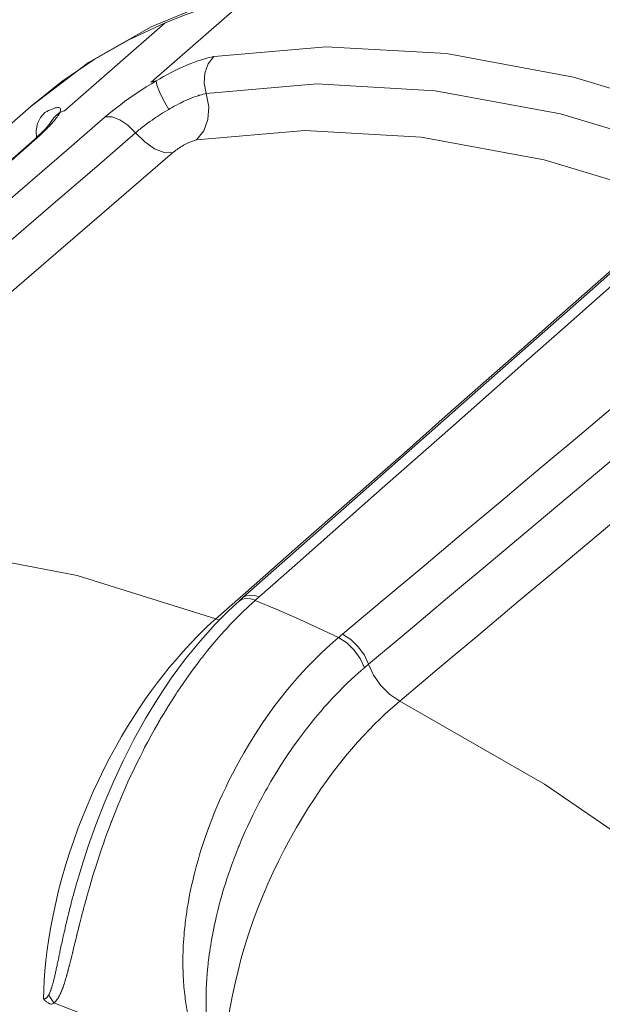
# Model space of a CAD drawing. Extents: x 0 to 11, y 0 to 8.5.
# Drawn here: x 2.4 to 2.5, y 5.3 to 5.4 of the extents above; entities that cross this region are included whole.
import ezdxf
from ezdxf.xclip import XClip

# ---------------------------------------------------------------- set-up
doc = ezdxf.new("R2010")
doc.units = 0
doc.header["$MEASUREMENT"] = 0
doc.header["$XCLIPFRAME"] = 0
doc.layers.add('image', color=7, linetype='Continuous')

# ---------------------------------------------------------------- blocks, each defined once
blk = doc.blocks.new('LF1-Filter45')
at = {"color": 0, "linetype": 'Continuous', "lineweight": 0, "extrusion": (-3e-16, -0.707107, -0.707107)}
for p, q in [((-6.6478, -2.3778), (-6.9, -2.5974)), ((-7.1167, -2.6689), (-6.8645, -2.4492)), ((-7.4047, -2.8362), (-7.1999, -2.6577))]:
    blk.add_line(p, q, dxfattribs=at)
at = {"color": 0, "linetype": 'Continuous', "lineweight": 0}
for centre, major_axis, ratio, start_param, end_param in [((-4.5139, -5.8137), (-2.6706, 3.1692), 0.541675, 5.489034, 6.020798), ((-4.5139, -5.8137), (-2.6705, 3.169), 0.541675, 6.020939, 6.117353), ((-4.5139, -5.8137), (-2.6706, 3.1692), 0.541675, 6.117354, 6.292184), ((-4.7216, -5.9887), (-2.6677, 3.1657), 0.541675, 5.535244, 5.97459), ((-6.7028, -2.5998), (-0.0134, 0.0789), 0.80074, 0.454187, 1.774397), ((-4.7709, -6.0303), (-2.6283, 3.1189), 0.541675, 5.535246, 5.974587), ((-4.7691, -6.0288), (-2.6671, 3.1649), 0.541675, 6.015351, 6.020732), ((-6.8457, -2.6603), (-0.0405, 0.069), 0.141542, 0.234211, 1.564941), ((-6.8358, -2.6594), (0.0168, -0.0986), 0.800879, 0.454409, 1.774572), ((-7.1177, -2.7367), (-0.0371, 0.0709), 0.834581, 0.197115, 1.158373), ((-7.0819, -2.738), (-0.0717, 0.0354), 0.95623, 5.777505, 6.2591), ((-4.7691, -6.0288), (-2.6671, 3.1649), 0.541675, 6.117419, 6.122801), ((-6.9721, -2.7499), (-0.0523, 0.0606), 0.527799, 4.682369, 6.023006), ((-4.8325, -6.0822), (-2.579, 3.0604), 0.541675, 5.535245, 5.974588), ((-6.8966, -2.692), (0.0653, -0.0757), 0.527814, 4.682746, 5.980649), ((-7.1457, -2.8072), (-0.0527, 0.0602), 0.550623, 6.098097, 6.283055), ((-6.0331, -7.0939), (-2.5621, 3.0404), 0.541675, 5.517287, 5.992545), ((-6.6268, -3.9556), (-0.0531, 0.0598), 0.54282, 5.460253, 6.283234), ((-6.6171, -3.947), (-0.0529, 0.06), 0.540851, 5.461937, 6.283185), ((-6.6363, -3.9034), (0.1466, 0.1305), 0.046207, 1.483274, 1.549362), ((-6.0427, -7.102), (2.6491, -3.1436), 0.541675, 2.265699, 2.332629), ((-6.7568, -3.8619), (0.0662, -0.075), 0.541277, 5.505124, 5.623164), ((-6.4398, -3.9862), (0.1233, 0.1025), 0.03826, 4.752101, 4.834219), ((-6.4227, -4.0469), (-0.0513, 0.0614), 0.523473, 4.068091, 5.409665), ((-6.4127, -4.0384), (-0.0515, 0.0613), 0.525355, 4.067181, 5.407983), ((-6.3619, -4.0605), (0.0497, 0.042), 0.021333, 1.4343, 1.640138), ((-6.2852, -4.0727), (-0.0643, 0.0766), 0.525654, 0.925879, 2.22368), ((-6.0331, -7.0939), (-2.5621, 3.0404), 0.541675, 4.888969, 5.364227), ((-5.9809, -7.0499), (2.1459, -2.5464), 0.541675, 2.553983, 2.553984), ((-6.0194, -7.0824), (-2.1459, 2.5464), 0.541675, 5.687076, 5.687077), ((-6.0194, -7.0824), (-2.1459, 2.5464), 0.541675, 5.566083, 5.566085), ((-6.5552, -7.5339), (2.0941, -2.485), 0.541675, 5.75306, 9.954904), ((-6.0837, -7.1366), (-1.9429, 2.3055), 0.541675, 5.753719, 5.753723), ((-6.0837, -7.1366), (-1.9429, 2.3055), 0.541675, 5.719032, 5.719074), ((-6.0837, -7.1366), (-1.9429, 2.3055), 0.541675, 5.604422, 5.604426), ((-6.0837, -7.1366), (-1.9429, 2.3055), 0.541675, 5.534318, 5.534323), ((-6.2455, -7.2729), (-1.898, 2.2523), 0.541675, 5.70369, 5.703693), ((-6.2455, -7.2729), (-1.898, 2.2523), 0.541675, 5.677723, 5.677724), ((-7.0915, -4.8576), (0.0433, -0.0673), 0.838523, 4.513553, 4.820679), ((-7.08, -3.1686), (-0.078, -1.7369), 0.109906, 0.041393, 0.077577), ((-6.5497, -7.5293), (-2.1337, 2.532), 0.541675, 5.361795, 5.519719)]:
    blk.add_ellipse(centre, major_axis=major_axis, ratio=ratio, start_param=start_param, end_param=end_param, dxfattribs=at)
for points, knots in [([(-7.1999, -2.6577), (-7.0188, -2.4999), (-6.7961, -2.392), (-6.2859, -2.2808), (-5.9953, -2.2838), (-5.3661, -2.4018), (-5.0251, -2.5245), (-4.3379, -2.8772), (-3.9919, -3.1077), (-3.3309, -3.6506), (-3.016, -3.9624), (-2.4467, -4.6364), (-2.1923, -4.9982), (-1.7684, -5.7381), (-1.5991, -6.1159), (-1.3638, -6.8532), (-1.2982, -7.2124), (-1.2841, -7.8765), (-1.3352, -8.1823), (-1.5435, -8.6636), (-1.6823, -8.8519), (-1.8588, -8.9957)], [2.133086, 2.133086, 2.133086, 2.133086, 2.420599, 2.420599, 2.727543, 2.727543, 3.054957, 3.054957, 3.383822, 3.383822, 3.710724, 3.710724, 4.036859, 4.036859, 4.363738, 4.363738, 4.692561, 4.692561, 5.020116, 5.020116, 5.292676, 5.292676, 5.292676, 5.292676]), ([(-6.7425, -2.5337), (-6.7522, -2.5353), (-6.7627, -2.538), (-6.7739, -2.5415), (-6.7852, -2.5451), (-6.7973, -2.5496), (-6.8101, -2.555), (-6.8228, -2.5604), (-6.8362, -2.5667), (-6.8492, -2.5734), (-6.8622, -2.58), (-6.8748, -2.587), (-6.8874, -2.5943)], [0.0000305, 0.0000305, 0.0000305, 0.0000305, 0.25, 0.25, 0.25, 0.5, 0.5, 0.5, 0.75, 0.75, 0.75, 1, 1, 1, 1]), ([(-6.8874, -2.5945), (-6.9032, -2.6037), (-6.9184, -2.6133), (-6.9333, -2.6232), (-6.9482, -2.6332), (-6.9629, -2.6436), (-6.9765, -2.6539), (-6.9901, -2.6641), (-7.0026, -2.6742), (-7.0144, -2.6843)], [0.0006012, 0.0006012, 0.0006012, 0.0006012, 0.3333333, 0.3333333, 0.3333333, 0.6666667, 0.6666667, 0.6666667, 1, 1, 1, 1]), ([(-6.7619, -2.6263), (-6.7669, -2.6272), (-6.7724, -2.6285), (-6.7783, -2.6302), (-6.7796, -2.6306), (-6.7809, -2.631), (-6.7822, -2.6314), (-6.7895, -2.6337), (-6.7973, -2.6366), (-6.8055, -2.6401), (-6.8081, -2.6412), (-6.8107, -2.6423), (-6.8134, -2.6435), (-6.8192, -2.6461), (-6.825, -2.649), (-6.8308, -2.652), (-6.8382, -2.6557), (-6.8454, -2.6597), (-6.8525, -2.6637), (-6.8535, -2.6643), (-6.8546, -2.665), (-6.8557, -2.6656)], [0, 0, 0, 0, 0.2045602, 0.2045602, 0.2045602, 0.25, 0.25, 0.25, 0.5, 0.5, 0.5, 0.5789651, 0.5789651, 0.5789651, 0.75, 0.75, 0.75, 0.9669719, 0.9669719, 0.9669719, 0.9999757, 0.9999757, 0.9999757, 0.9999757]), ([(-7.1282, -2.6737), (-7.1262, -2.6695), (-7.1255, -2.6663), (-7.1264, -2.6642), (-7.1273, -2.6621), (-7.1297, -2.661), (-7.1333, -2.6611), (-7.137, -2.6613), (-7.1419, -2.6626), (-7.1474, -2.6647), (-7.1529, -2.6669), (-7.159, -2.6697), (-7.1657, -2.6732)], [0, 0, 0, 0, 0.25, 0.25, 0.25, 0.5, 0.5, 0.5, 0.75, 0.75, 0.75, 1, 1, 1, 1]), ([(-6.8557, -2.6656), (-6.8657, -2.6714), (-6.8758, -2.6778), (-6.8855, -2.6843), (-6.8876, -2.6856), (-6.8896, -2.687), (-6.8917, -2.6884), (-6.8993, -2.6936), (-6.9067, -2.6989), (-6.9137, -2.7042), (-6.9184, -2.7078), (-6.923, -2.7113), (-6.9273, -2.7148), (-6.9312, -2.7179), (-6.935, -2.7211), (-6.9385, -2.7242)], [0, 0, 0, 0, 0.333333, 0.333333, 0.333333, 0.403228, 0.403228, 0.403228, 0.666667, 0.666667, 0.666667, 0.841704, 0.841704, 0.841704, 1, 1, 1, 1]), ([(-7.1984, -2.747), (-7.186, -2.7361), (-7.1752, -2.7259), (-7.1637, -2.714), (-7.1606, -2.7107), (-7.1562, -2.7056), (-7.1546, -2.7036), (-7.1528, -2.7012), (-7.1524, -2.7006), (-7.1523, -2.7005), (-7.1523, -2.7005), (-7.1523, -2.7005)], [0, 0, 0, 0, 0.0613082, 0.0613082, 0.0888877, 0.0888877, 0.1123495, 0.1123495, 0.1304961, 0.1304961, 0.1314057, 0.1314057, 0.1314057, 0.1314057]), ([(-8.3331, -3.7432), (-8.2061, -3.6319), (-8.0791, -3.5206), (-7.9522, -3.4094), (-7.8253, -3.2981), (-7.6984, -3.187), (-7.5716, -3.0759), (-7.4448, -2.9648), (-7.3181, -2.8537), (-7.1914, -2.7427)], [0, 0, 0, 0, 0.333333, 0.333333, 0.333333, 0.666667, 0.666667, 0.666667, 1, 1, 1, 1]), ([(-6.2781, -4.1461), (-6.1463, -4.0354), (-6.0145, -3.9248), (-5.8828, -3.8142), (-5.7511, -3.7036), (-5.6194, -3.5931), (-5.4878, -3.4826), (-5.3562, -3.3722), (-5.2247, -3.2618), (-5.0933, -3.1514)], [0, 0, 0, 0, 0.333333, 0.333333, 0.333333, 0.666667, 0.666667, 0.666667, 1, 1, 1, 1]), ([(-7.1429, -4.901), (-7.1422, -4.9004), (-7.1415, -4.8998), (-7.1409, -4.8992), (-7.1404, -4.8988), (-7.1399, -4.8983), (-7.1395, -4.8979), (-7.1388, -4.8972), (-7.1381, -4.8964), (-7.1374, -4.8956), (-7.137, -4.8951), (-7.1366, -4.8946), (-7.1362, -4.894), (-7.1355, -4.8932), (-7.1348, -4.8922), (-7.1341, -4.8913), (-7.1337, -4.8907), (-7.1333, -4.8901), (-7.133, -4.8895), (-7.1323, -4.8884), (-7.1316, -4.8873), (-7.1309, -4.8861), (-7.1305, -4.8855), (-7.1302, -4.8849), (-7.1298, -4.8842), (-7.1291, -4.8829), (-7.1284, -4.8815), (-7.1277, -4.8801), (-7.1274, -4.8794), (-7.127, -4.8787), (-7.1267, -4.878), (-7.1259, -4.8764), (-7.1252, -4.8748), (-7.1245, -4.8731), (-7.1242, -4.8724), (-7.1239, -4.8716), (-7.1235, -4.8708), (-7.1228, -4.869), (-7.1221, -4.8672), (-7.1213, -4.8652), (-7.121, -4.8644), (-7.1207, -4.8636), (-7.1204, -4.8628), (-7.1196, -4.8607), (-7.1189, -4.8585), (-7.1181, -4.8563), (-7.1178, -4.8555), (-7.1176, -4.8546), (-7.1173, -4.8538), (-7.1165, -4.8514), (-7.1157, -4.8489), (-7.1149, -4.8464), (-7.1147, -4.8455), (-7.1144, -4.8446), (-7.1141, -4.8438), (-7.1133, -4.8411), (-7.1125, -4.8382), (-7.1116, -4.8353), (-7.1114, -4.8344), (-7.1111, -4.8335), (-7.1109, -4.8326), (-7.11, -4.8295), (-7.1091, -4.8263), (-7.1082, -4.8229), (-7.108, -4.822), (-7.1077, -4.8211), (-7.1075, -4.8202), (-7.1065, -4.8166), (-7.1056, -4.8129), (-7.1046, -4.809), (-7.1043, -4.8081), (-7.1041, -4.8072), (-7.1039, -4.8063), (-7.1028, -4.8022), (-7.1018, -4.7979), (-7.1006, -4.7935), (-7.1004, -4.7926), (-7.1002, -4.7916), (-7.1, -4.7907), (-7.0988, -4.7861), (-7.0976, -4.7812), (-7.0964, -4.7761), (-7.0962, -4.7752), (-7.096, -4.7743), (-7.0957, -4.7734), (-7.0944, -4.768), (-7.0931, -4.7624), (-7.0917, -4.7565), (-7.0914, -4.7557), (-7.0912, -4.7548), (-7.091, -4.754), (-7.0895, -4.7478), (-7.088, -4.7414), (-7.0863, -4.7346), (-7.0861, -4.7338), (-7.0859, -4.7329), (-7.0857, -4.7321), (-7.084, -4.7251), (-7.0822, -4.7176), (-7.0802, -4.7098), (-7.08, -4.709), (-7.0798, -4.7083), (-7.0796, -4.7075), (-7.0776, -4.6994), (-7.0754, -4.6908), (-7.0731, -4.6819), (-7.0729, -4.6813), (-7.0728, -4.6807), (-7.0726, -4.68), (-7.0702, -4.6709), (-7.0677, -4.6613), (-7.065, -4.6515), (-7.0649, -4.651), (-7.0648, -4.6505), (-7.0646, -4.65), (-7.0619, -4.6399), (-7.059, -4.6294), (-7.0558, -4.6184), (-7.0525, -4.6069), (-7.049, -4.5948), (-7.0451, -4.582), (-7.0412, -4.5695), (-7.0371, -4.5562), (-7.0325, -4.5422), (-7.028, -4.5283), (-7.023, -4.5135), (-7.0175, -4.498), (-7.0173, -4.4974), (-7.0171, -4.4969), (-7.0169, -4.4963), (-7.0116, -4.4813), (-7.0058, -4.4654), (-6.9994, -4.4486), (-6.999, -4.4476), (-6.9986, -4.4467), (-6.9983, -4.4457), (-6.9919, -4.4292), (-6.9849, -4.4117), (-6.9773, -4.3936), (-6.9767, -4.3922), (-6.9761, -4.3908), (-6.9755, -4.3893), (-6.968, -4.3715), (-6.9599, -4.353), (-6.9511, -4.334), (-6.9501, -4.3321), (-6.9492, -4.3301), (-6.9483, -4.3281), (-6.9396, -4.3094), (-6.9302, -4.2901), (-6.9199, -4.2701), (-6.9186, -4.2676), (-6.9172, -4.265), (-6.9159, -4.2624), (-6.9056, -4.2427), (-6.8945, -4.2223), (-6.8824, -4.2013), (-6.8805, -4.198), (-6.8786, -4.1948), (-6.8767, -4.1915), (-6.8645, -4.1707), (-6.8513, -4.1493), (-6.837, -4.1274), (-6.8344, -4.1235), (-6.8317, -4.1195), (-6.8291, -4.1155), (-6.8146, -4.094), (-6.799, -4.072), (-6.7822, -4.0498), (-6.7787, -4.0452), (-6.7751, -4.0405), (-6.7715, -4.0359), (-6.7545, -4.0143), (-6.7364, -3.9925), (-6.7168, -3.9709), (-6.7121, -3.9657), (-6.7073, -3.9606), (-6.7025, -3.9554), (-6.6827, -3.9344), (-6.6615, -3.9136), (-6.6391, -3.8938)], [0, 0, 0, 0, 0.018443, 0.018443, 0.018443, 0.03125, 0.03125, 0.03125, 0.050352, 0.050352, 0.050352, 0.0625, 0.0625, 0.0625, 0.08221, 0.08221, 0.08221, 0.09375, 0.09375, 0.09375, 0.11409, 0.11409, 0.11409, 0.125, 0.125, 0.125, 0.145967, 0.145967, 0.145967, 0.15625, 0.15625, 0.15625, 0.177861, 0.177861, 0.177861, 0.1875, 0.1875, 0.1875, 0.209747, 0.209747, 0.209747, 0.21875, 0.21875, 0.21875, 0.241622, 0.241622, 0.241622, 0.25, 0.25, 0.25, 0.273496, 0.273496, 0.273496, 0.28125, 0.28125, 0.28125, 0.305379, 0.305379, 0.305379, 0.3125, 0.3125, 0.3125, 0.33726, 0.33726, 0.33726, 0.34375, 0.34375, 0.34375, 0.369142, 0.369142, 0.369142, 0.375, 0.375, 0.375, 0.401025, 0.401025, 0.401025, 0.40625, 0.40625, 0.40625, 0.432903, 0.432903, 0.432903, 0.4375, 0.4375, 0.4375, 0.464785, 0.464785, 0.464785, 0.46875, 0.46875, 0.46875, 0.496666, 0.496666, 0.496666, 0.5, 0.5, 0.5, 0.528553, 0.528553, 0.528553, 0.53125, 0.53125, 0.53125, 0.56044, 0.56044, 0.56044, 0.5625, 0.5625, 0.5625, 0.592313, 0.592313, 0.592313, 0.59375, 0.59375, 0.59375, 0.624193, 0.624193, 0.624193, 0.656077, 0.656077, 0.656077, 0.6875, 0.6875, 0.6875, 0.71875, 0.71875, 0.71875, 0.719843, 0.719843, 0.719843, 0.75, 0.75, 0.75, 0.75172, 0.75172, 0.75172, 0.78125, 0.78125, 0.78125, 0.783601, 0.783601, 0.783601, 0.8125, 0.8125, 0.8125, 0.815494, 0.815494, 0.815494, 0.84375, 0.84375, 0.84375, 0.847376, 0.847376, 0.847376, 0.875, 0.875, 0.875, 0.879255, 0.879255, 0.879255, 0.90625, 0.90625, 0.90625, 0.911132, 0.911132, 0.911132, 0.9375, 0.9375, 0.9375, 0.943027, 0.943027, 0.943027, 0.96875, 0.96875, 0.96875, 0.974884, 0.974884, 0.974884, 1, 1, 1, 1]), ([(-7.074, -4.5614), (-7.0525, -4.4924), (-7.0261, -4.4196), (-6.9627, -4.2769), (-6.9249, -4.2052), (-6.8393, -4.0707), (-6.79, -4.0067), (-6.7193, -3.9323), (-6.6997, -3.9134), (-6.6799, -3.8958)], [0, 0, 0, 0, 0.2318704, 0.2318704, 0.4699054, 0.4699054, 0.7193128, 0.7193128, 0.8114762, 0.8114762, 0.8114762, 0.8114762]), ([(-6.431, -3.9869), (-6.4599, -4.011), (-6.4867, -4.0368), (-6.5111, -4.0628), (-6.5355, -4.0887), (-6.5576, -4.115), (-6.5778, -4.141), (-6.598, -4.1671), (-6.6163, -4.193), (-6.6328, -4.2184), (-6.6493, -4.2437), (-6.6641, -4.2684), (-6.6774, -4.2923), (-6.6907, -4.3163), (-6.7026, -4.3394), (-6.7132, -4.3617), (-6.7239, -4.3841), (-6.7333, -4.4056), (-6.7418, -4.4266), (-6.7503, -4.4475), (-6.7579, -4.4678), (-6.7647, -4.4874), (-6.7714, -4.5071), (-6.7774, -4.5261), (-6.7825, -4.5441), (-6.7877, -4.5621), (-6.792, -4.5792), (-6.7958, -4.5955), (-6.7996, -4.6118), (-6.8028, -4.6272), (-6.8055, -4.6419), (-6.8082, -4.6566), (-6.8104, -4.6706), (-6.8123, -4.684), (-6.8141, -4.6973), (-6.8155, -4.71), (-6.8167, -4.7222), (-6.8178, -4.7344), (-6.8187, -4.7461), (-6.8193, -4.7574), (-6.8198, -4.7687), (-6.8202, -4.7797), (-6.8203, -4.7903), (-6.8204, -4.8009), (-6.8203, -4.8112), (-6.82, -4.821), (-6.8197, -4.8308), (-6.8192, -4.84), (-6.8186, -4.8488), (-6.818, -4.8576), (-6.8172, -4.8659), (-6.8163, -4.8738), (-6.8155, -4.8817), (-6.8145, -4.8892), (-6.8135, -4.8962), (-6.8125, -4.9033), (-6.8114, -4.91), (-6.8102, -4.9163), (-6.8091, -4.9227), (-6.8079, -4.9287), (-6.8067, -4.9344), (-6.8055, -4.9401), (-6.8042, -4.9455), (-6.8029, -4.9507), (-6.8016, -4.9558), (-6.8004, -4.9608), (-6.799, -4.9655), (-6.7977, -4.9702), (-6.7964, -4.9747), (-6.795, -4.979), (-6.7937, -4.9834), (-6.7923, -4.9876), (-6.7909, -4.9917), (-6.7895, -4.9957), (-6.7881, -4.9997), (-6.7866, -5.0036), (-6.7852, -5.0075), (-6.7837, -5.0113), (-6.7821, -5.015), (-6.7806, -5.0188), (-6.779, -5.0225), (-6.7773, -5.0261), (-6.7757, -5.0297), (-6.7741, -5.0333), (-6.7724, -5.0367), (-6.7707, -5.0401), (-6.769, -5.0434), (-6.7673, -5.0466), (-6.7656, -5.0497), (-6.7639, -5.0527), (-6.7623, -5.0556), (-6.7606, -5.0585), (-6.759, -5.0611), (-6.7573, -5.0637), (-6.7557, -5.0663), (-6.7541, -5.0687), (-6.7525, -5.071), (-6.7509, -5.0734), (-6.7493, -5.0756), (-6.7477, -5.0777)], [0, 0, 0, 0, 0.030303, 0.030303, 0.030303, 0.060606, 0.060606, 0.060606, 0.090909, 0.090909, 0.090909, 0.121212, 0.121212, 0.121212, 0.151515, 0.151515, 0.151515, 0.181818, 0.181818, 0.181818, 0.212121, 0.212121, 0.212121, 0.242424, 0.242424, 0.242424, 0.272727, 0.272727, 0.272727, 0.30303, 0.30303, 0.30303, 0.333333, 0.333333, 0.333333, 0.363636, 0.363636, 0.363636, 0.393939, 0.393939, 0.393939, 0.424242, 0.424242, 0.424242, 0.454545, 0.454545, 0.454545, 0.484848, 0.484848, 0.484848, 0.515152, 0.515152, 0.515152, 0.545455, 0.545455, 0.545455, 0.575758, 0.575758, 0.575758, 0.606061, 0.606061, 0.606061, 0.636364, 0.636364, 0.636364, 0.666667, 0.666667, 0.666667, 0.69697, 0.69697, 0.69697, 0.727273, 0.727273, 0.727273, 0.757576, 0.757576, 0.757576, 0.787879, 0.787879, 0.787879, 0.818182, 0.818182, 0.818182, 0.848485, 0.848485, 0.848485, 0.878788, 0.878788, 0.878788, 0.909091, 0.909091, 0.909091, 0.939394, 0.939394, 0.939394, 0.969697, 0.969697, 0.969697, 1, 1, 1, 1]), ([(-6.7189, -5.0916), (-6.7188, -5.0625), (-6.7173, -5.0306), (-6.7137, -4.9954), (-6.7102, -4.9602), (-6.7045, -4.9217), (-6.6964, -4.8816), (-6.6883, -4.8415), (-6.6778, -4.7997), (-6.665, -4.7579), (-6.6522, -4.716), (-6.6371, -4.674), (-6.6204, -4.6334), (-6.6037, -4.5927), (-6.5854, -4.5535), (-6.5661, -4.5164), (-6.5468, -4.4794), (-6.5266, -4.4445), (-6.5061, -4.4122), (-6.4856, -4.3798), (-6.4647, -4.3499), (-6.4441, -4.3227), (-6.4235, -4.2955), (-6.4031, -4.2709), (-6.3835, -4.2489), (-6.3639, -4.2269), (-6.345, -4.2074), (-6.3273, -4.1904), (-6.3097, -4.1734), (-6.2932, -4.1588), (-6.2781, -4.1461)], [0, 0, 0, 0, 0.1, 0.1, 0.1, 0.2, 0.2, 0.2, 0.3, 0.3, 0.3, 0.4, 0.4, 0.4, 0.5, 0.5, 0.5, 0.6, 0.6, 0.6, 0.7, 0.7, 0.7, 0.8, 0.8, 0.8, 0.9, 0.9, 0.9, 0.9999983, 0.9999983, 0.9999983, 0.9999983]), ([(-7.1553, -4.8799), (-7.1547, -4.8786), (-7.154, -4.8772), (-7.1533, -4.8757), (-7.1526, -4.8742), (-7.152, -4.8726), (-7.1513, -4.8708), (-7.1506, -4.8691), (-7.15, -4.8672), (-7.1493, -4.8652), (-7.1486, -4.8632), (-7.148, -4.8611), (-7.1473, -4.8588), (-7.1466, -4.8565), (-7.1459, -4.8541), (-7.1452, -4.8515), (-7.1445, -4.8489), (-7.1438, -4.8462), (-7.1431, -4.8433), (-7.1424, -4.8404), (-7.1416, -4.8374), (-7.1409, -4.8342), (-7.1401, -4.831), (-7.1394, -4.8276), (-7.1386, -4.8241), (-7.1378, -4.8206), (-7.137, -4.817), (-7.1362, -4.8131), (-7.1354, -4.8093), (-7.1345, -4.8053), (-7.1336, -4.801), (-7.1327, -4.7968), (-7.1318, -4.7924), (-7.1308, -4.7877), (-7.1306, -4.7867), (-7.1304, -4.7857), (-7.1302, -4.7847), (-7.1294, -4.7809), (-7.1286, -4.777), (-7.1277, -4.773), (-7.1266, -4.7678), (-7.1255, -4.7624), (-7.1243, -4.7567), (-7.123, -4.751), (-7.1217, -4.745), (-7.1204, -4.7387), (-7.119, -4.7324), (-7.1175, -4.7258), (-7.1159, -4.7188), (-7.1144, -4.7118), (-7.1127, -4.7045), (-7.1108, -4.6967), (-7.109, -4.6889), (-7.107, -4.6807), (-7.1049, -4.6721), (-7.1035, -4.6667), (-7.1021, -4.6611), (-7.1006, -4.6554), (-7.0998, -4.6519), (-7.0988, -4.6484), (-7.0979, -4.6448), (-7.0954, -4.6353), (-7.0928, -4.6255), (-7.0899, -4.6154), (-7.0871, -4.6052), (-7.0841, -4.5947), (-7.0808, -4.5838), (-7.0787, -4.5766), (-7.0764, -4.5691), (-7.074, -4.5614)], [0, 0, 0, 0, 0.03125, 0.03125, 0.03125, 0.0625, 0.0625, 0.0625, 0.09375, 0.09375, 0.09375, 0.125, 0.125, 0.125, 0.15625, 0.15625, 0.15625, 0.1875, 0.1875, 0.1875, 0.21875, 0.21875, 0.21875, 0.25, 0.25, 0.25, 0.28125, 0.28125, 0.28125, 0.3125, 0.3125, 0.3125, 0.34375, 0.34375, 0.34375, 0.3504662, 0.3504662, 0.3504662, 0.375, 0.375, 0.375, 0.40625, 0.40625, 0.40625, 0.4375, 0.4375, 0.4375, 0.46875, 0.46875, 0.46875, 0.5, 0.5, 0.5, 0.53125, 0.53125, 0.53125, 0.5506981, 0.5506981, 0.5506981, 0.5625, 0.5625, 0.5625, 0.59375, 0.59375, 0.59375, 0.625, 0.625, 0.625, 0.6456817, 0.6456817, 0.6456817, 0.6456817]), ([(-7.15, -4.9044), (-7.1512, -4.9039), (-7.1525, -4.9034), (-7.1537, -4.9028), (-7.1549, -4.9023), (-7.156, -4.9017), (-7.1571, -4.901), (-7.1593, -4.8997), (-7.1613, -4.8982), (-7.1632, -4.8966), (-7.1633, -4.8965), (-7.1634, -4.8964), (-7.1636, -4.8962), (-7.1655, -4.8945), (-7.1673, -4.8925), (-7.1688, -4.8904)], [0.0000339, 0.0000339, 0.0000339, 0.0000339, 0.1682983, 0.1682983, 0.1682983, 0.3333333, 0.3333333, 0.3333333, 0.6445464, 0.6445464, 0.6445464, 0.6666667, 0.6666667, 0.6666667, 1, 1, 1, 1])]:
    blk.add_open_spline(points, degree=3, knots=knots, dxfattribs=at)
at = {"color": 0, "linetype": 'Continuous', "lineweight": 0, "extrusion": (3.33657e-07, -3.86474e-07, 1)}
blk.add_open_spline([(-7.0144, -2.6843), (-7.1441, -2.7963), (-7.2739, -2.9084), (-7.4038, -3.0205), (-7.5337, -3.1326), (-7.6636, -3.2448), (-7.7936, -3.3571), (-7.9236, -3.4693), (-8.0537, -3.5816), (-8.1839, -3.694)], degree=3, knots=[0, 0, 0, 0, 0.333333, 0.333333, 0.333333, 0.666667, 0.666667, 0.666667, 1, 1, 1, 1], dxfattribs=at)
at = {"color": 0, "linetype": 'Continuous', "lineweight": 0, "extrusion": (1.1176e-12, -1.035e-12, -1)}
blk.add_open_spline([(-7.1914, -2.7427), (-7.1857, -2.7377), (-7.1803, -2.7328), (-7.1753, -2.7281), (-7.1703, -2.7235), (-7.1657, -2.7191), (-7.1614, -2.7148), (-7.1563, -2.7097), (-7.1517, -2.7049), (-7.1476, -2.7003), (-7.1448, -2.6972), (-7.1422, -2.6942), (-7.1399, -2.6913), (-7.1361, -2.6867), (-7.1331, -2.6825), (-7.1308, -2.6789), (-7.1297, -2.6771), (-7.1288, -2.6754), (-7.1281, -2.6739)], degree=3, knots=[0.0000373, 0.0000373, 0.0000373, 0.0000373, 0.1678902, 0.1678902, 0.1678902, 0.3333333, 0.3333333, 0.3333333, 0.5299048, 0.5299048, 0.5299048, 0.6666667, 0.6666667, 0.6666667, 0.8913778, 0.8913778, 0.8913778, 1, 1, 1, 1], dxfattribs=at)
at = {"color": 0, "linetype": 'Continuous', "lineweight": 0, "extrusion": (1.1202e-06, -1.29812e-06, 1)}
blk.add_open_spline([(-6.9385, -2.7242), (-7.0683, -2.8361), (-7.1981, -2.9481), (-7.328, -3.0602), (-7.4579, -3.1723), (-7.5878, -3.2844), (-7.7178, -3.3966), (-7.8478, -3.5088), (-7.9779, -3.6211), (-8.1081, -3.7334)], degree=3, knots=[0, 0, 0, 0, 0.333333, 0.333333, 0.333333, 0.666667, 0.666667, 0.666667, 1, 1, 1, 1], dxfattribs=at)
at = {"color": 0, "linetype": 'Continuous', "lineweight": 0, "extrusion": (1.00324e-07, -1.14495e-07, 1)}
blk.add_open_spline([(-8.3404, -3.7476), (-7.9597, -3.4141), (-7.5791, -3.0805), (-7.1984, -2.747)], degree=3, dxfattribs=at)
at = {"color": 0, "linetype": 'Continuous', "lineweight": 0, "extrusion": (1.07e-14, -1.97e-14, -1)}
blk.add_open_spline([(-6.8462, -2.7745), (-6.8428, -2.7716), (-6.839, -2.7687), (-6.835, -2.7658), (-6.8309, -2.7629), (-6.8266, -2.7601), (-6.8222, -2.7574), (-6.8177, -2.7548), (-6.8133, -2.7523), (-6.8089, -2.7502), (-6.8046, -2.7481), (-6.8003, -2.7463), (-6.7965, -2.7449), (-6.7927, -2.7436), (-6.7892, -2.7426), (-6.7861, -2.7421)], degree=3, knots=[0, 0, 0, 0, 0.2, 0.2, 0.2, 0.4, 0.4, 0.4, 0.6, 0.6, 0.6, 0.8, 0.8, 0.8, 1, 1, 1, 1], dxfattribs=at)
at = {"color": 0, "linetype": 'Continuous', "lineweight": 0, "extrusion": (5.29943e-07, -6.14446e-07, 1)}
blk.add_open_spline([(-8.0158, -3.7833), (-7.8856, -3.671), (-7.7556, -3.5588), (-7.6255, -3.4466), (-7.4955, -3.3345), (-7.3656, -3.2224), (-7.2357, -3.1104), (-7.1058, -2.9984), (-6.976, -2.8864), (-6.8462, -2.7745)], degree=3, knots=[0, 0, 0, 0, 0.333333, 0.333333, 0.333333, 0.666667, 0.666667, 0.666667, 1, 1, 1, 1], dxfattribs=at)
at = {"color": 0, "linetype": 'Continuous', "lineweight": 0, "extrusion": (-5.01343e-07, 5.67954e-07, -1)}
blk.add_open_spline([(-6.6701, -3.8871), (-6.2878, -3.5496), (-5.9055, -3.2121), (-5.5232, -2.8747)], degree=3, dxfattribs=at)
at = {"color": 0, "linetype": 'Continuous', "lineweight": 0, "extrusion": (-3.10229e-06, 3.51284e-06, -1)}
blk.add_open_spline([(-6.6294, -3.8852), (-6.5019, -3.7725), (-6.3743, -3.6599), (-6.2469, -3.5473), (-6.1194, -3.4348), (-5.992, -3.3223), (-5.8647, -3.2098), (-5.7374, -3.0974), (-5.6101, -2.985), (-5.483, -2.8727)], degree=3, knots=[0, 0, 0, 0, 0.333333, 0.333333, 0.333333, 0.666667, 0.666667, 0.666667, 1, 1, 1, 1], dxfattribs=at)
at = {"color": 0, "linetype": 'Continuous', "lineweight": 0, "extrusion": (-3.05039e-06, 3.45992e-06, 1)}
blk.add_open_spline([(-5.5909, -2.9289), (-5.7181, -3.0412), (-5.8455, -3.1534), (-5.9729, -3.2657), (-6.1003, -3.3781), (-6.2278, -3.4905), (-6.3553, -3.6029), (-6.4828, -3.7153), (-6.6105, -3.8279), (-6.7381, -3.9404)], degree=3, knots=[0, 0, 0, 0, 0.333333, 0.333333, 0.333333, 0.666667, 0.666667, 0.666667, 1, 1, 1, 1], dxfattribs=at)
at = {"color": 0, "linetype": 'Continuous', "lineweight": 0, "extrusion": (1.42188e-06, -1.69365e-06, 1)}
blk.add_open_spline([(-5.2356, -2.9833), (-5.3671, -3.0937), (-5.4987, -3.2041), (-5.6303, -3.3147), (-5.7619, -3.4252), (-5.8936, -3.5357), (-6.0254, -3.6464), (-6.1572, -3.757), (-6.289, -3.8677), (-6.4209, -3.9784)], degree=3, knots=[0, 0, 0, 0, 0.333333, 0.333333, 0.333333, 0.666667, 0.666667, 0.666667, 1, 1, 1, 1], dxfattribs=at)
at = {"color": 0, "linetype": 'Continuous', "lineweight": 0, "extrusion": (-8.69128e-07, 1.03526e-06, 1)}
blk.add_open_spline([(-5.1709, -3.0588), (-5.3024, -3.1691), (-5.4339, -3.2796), (-5.5655, -3.39), (-5.6971, -3.5005), (-5.8288, -3.6111), (-5.9606, -3.7217), (-6.0923, -3.8323), (-6.2241, -3.943), (-6.356, -4.0537)], degree=3, knots=[0, 0, 0, 0, 0.333333, 0.333333, 0.333333, 0.666667, 0.666667, 0.666667, 1, 1, 1, 1], dxfattribs=at)
at = {"color": 0, "linetype": 'Continuous', "lineweight": 0, "extrusion": (-6.63261e-08, 7.49069e-08, -1)}
blk.add_open_spline([(-6.6799, -3.8958), (-6.6767, -3.8929), (-6.6734, -3.89), (-6.6701, -3.8871)], degree=3, dxfattribs=at)
at = {"color": 0, "linetype": 'Continuous', "lineweight": 0, "extrusion": (2.91e-14, -1.42e-14, -1)}
blk.add_open_spline([(-6.7381, -3.9404), (-6.7527, -3.9533), (-6.7686, -3.9682), (-6.7856, -3.9855), (-6.8027, -4.0028), (-6.8209, -4.0225), (-6.8399, -4.0448), (-6.8589, -4.0671), (-6.8786, -4.092), (-6.8985, -4.1195), (-6.9185, -4.147), (-6.9387, -4.1772), (-6.9586, -4.2098), (-6.9786, -4.2424), (-6.9982, -4.2776), (-7.0169, -4.3148), (-7.0357, -4.3521), (-7.0536, -4.3916), (-7.0699, -4.4324), (-7.0863, -4.4732), (-7.1011, -4.5153), (-7.1137, -4.5572), (-7.1263, -4.5992), (-7.1368, -4.6409), (-7.1449, -4.6811), (-7.1531, -4.7212), (-7.1589, -4.7596), (-7.1627, -4.7947), (-7.1665, -4.8297), (-7.1683, -4.8615), (-7.1688, -4.8904)], degree=3, knots=[0.0000018, 0.0000018, 0.0000018, 0.0000018, 0.1, 0.1, 0.1, 0.2, 0.2, 0.2, 0.3, 0.3, 0.3, 0.4, 0.4, 0.4, 0.5, 0.5, 0.5, 0.6, 0.6, 0.6, 0.7, 0.7, 0.7, 0.8, 0.8, 0.8, 0.9, 0.9, 0.9, 1, 1, 1, 1], dxfattribs=at)
at = {"color": 0, "linetype": 'Continuous', "lineweight": 0, "extrusion": (-0.253601, -0.967309, 0)}
blk.add_open_spline([(-6.7302, -3.986), (-6.7302, -3.986), (-6.7302, -3.986), (-6.7302, -3.986)], degree=3, dxfattribs=at)
at = {"color": 0, "linetype": 'Continuous', "lineweight": 0, "extrusion": (-0.273648, -0.96183, 0)}
blk.add_open_spline([(-6.7823, -4.0499), (-6.7823, -4.0499), (-6.7823, -4.0499), (-6.7823, -4.0499)], degree=3, dxfattribs=at)
at = {"color": 0, "linetype": 'Continuous', "lineweight": 0, "extrusion": (-1.1e-15, 4e-16, -1)}
blk.add_open_spline([(-6.3662, -4.0623), (-6.3773, -4.0717), (-6.388, -4.0812), (-6.3984, -4.0909), (-6.4128, -4.1044), (-6.4266, -4.1181), (-6.4396, -4.1318), (-6.449, -4.1417), (-6.458, -4.1516), (-6.4668, -4.1615), (-6.4789, -4.1752), (-6.4903, -4.189), (-6.5012, -4.2026), (-6.5152, -4.2201), (-6.5282, -4.2375), (-6.5404, -4.2546), (-6.5446, -4.2605), (-6.5487, -4.2664), (-6.5527, -4.2723), (-6.5683, -4.295), (-6.5824, -4.3173), (-6.5953, -4.3388), (-6.6016, -4.3495), (-6.6077, -4.36), (-6.6135, -4.3704), (-6.6193, -4.3809), (-6.6249, -4.3912), (-6.6302, -4.4013), (-6.6407, -4.4215), (-6.6502, -4.441), (-6.6589, -4.4599), (-6.6661, -4.4757), (-6.6728, -4.4911), (-6.679, -4.5061), (-6.6802, -4.5091), (-6.6815, -4.5122), (-6.6827, -4.5152), (-6.6899, -4.533), (-6.6963, -4.5504), (-6.7021, -4.5668), (-6.7079, -4.5833), (-6.713, -4.599), (-6.7176, -4.6139), (-6.722, -4.6286), (-6.726, -4.6427), (-6.7295, -4.656), (-6.7332, -4.6699), (-6.7363, -4.683), (-6.7391, -4.6956), (-6.7419, -4.708), (-6.7443, -4.7198), (-6.7465, -4.7312), (-6.7486, -4.7426), (-6.7504, -4.7535), (-6.7521, -4.7641), (-6.7537, -4.7748), (-6.7551, -4.785), (-6.7563, -4.795), (-6.7568, -4.7996), (-6.7573, -4.8042), (-6.7578, -4.8087), (-6.7583, -4.8139), (-6.7588, -4.819), (-6.7592, -4.824), (-6.76, -4.8332), (-6.7606, -4.842), (-6.7611, -4.8503), (-6.7616, -4.8587), (-6.7619, -4.8666), (-6.7621, -4.8741), (-6.7623, -4.8816), (-6.7623, -4.8887), (-6.7623, -4.8954), (-6.7623, -4.9022), (-6.7622, -4.9085), (-6.762, -4.9146), (-6.7618, -4.9207), (-6.7616, -4.9264), (-6.7613, -4.9319), (-6.761, -4.9373), (-6.7607, -4.9425), (-6.7603, -4.9475), (-6.7602, -4.9484), (-6.7601, -4.9493), (-6.76, -4.9501), (-6.7597, -4.9541), (-6.7594, -4.958), (-6.759, -4.9617), (-6.7585, -4.9662), (-6.758, -4.9705), (-6.7575, -4.9747), (-6.757, -4.9788), (-6.7564, -4.9829), (-6.7558, -4.9868), (-6.7553, -4.9907), (-6.7546, -4.9945), (-6.754, -4.9982), (-6.7534, -5.0019), (-6.7527, -5.0055), (-6.752, -5.0091), (-6.7513, -5.0127), (-6.7505, -5.0163), (-6.7497, -5.0197), (-6.749, -5.0232), (-6.7482, -5.0265), (-6.7473, -5.0298), (-6.7465, -5.033), (-6.7457, -5.0361), (-6.7448, -5.0391), (-6.744, -5.0421), (-6.7431, -5.0449), (-6.7423, -5.0476), (-6.7414, -5.0503), (-6.7405, -5.0528), (-6.7397, -5.0552), (-6.7388, -5.0576), (-6.738, -5.0598), (-6.7371, -5.062), (-6.7363, -5.0641), (-6.7354, -5.0661), (-6.7346, -5.068)], degree=3, knots=[0, 0, 0, 0, 0.012687, 0.012687, 0.012687, 0.030303, 0.030303, 0.030303, 0.042974, 0.042974, 0.042974, 0.060606, 0.060606, 0.060606, 0.083131, 0.083131, 0.083131, 0.090909, 0.090909, 0.090909, 0.121212, 0.121212, 0.121212, 0.136278, 0.136278, 0.136278, 0.151515, 0.151515, 0.151515, 0.181818, 0.181818, 0.181818, 0.207027, 0.207027, 0.207027, 0.212121, 0.212121, 0.212121, 0.242424, 0.242424, 0.242424, 0.272727, 0.272727, 0.272727, 0.302537, 0.302537, 0.302537, 0.333333, 0.333333, 0.333333, 0.363636, 0.363636, 0.363636, 0.393939, 0.393939, 0.393939, 0.424242, 0.424242, 0.424242, 0.438259, 0.438259, 0.438259, 0.454545, 0.454545, 0.454545, 0.484848, 0.484848, 0.484848, 0.515152, 0.515152, 0.515152, 0.545455, 0.545455, 0.545455, 0.575758, 0.575758, 0.575758, 0.606061, 0.606061, 0.606061, 0.636364, 0.636364, 0.636364, 0.641871, 0.641871, 0.641871, 0.666667, 0.666667, 0.666667, 0.69697, 0.69697, 0.69697, 0.727273, 0.727273, 0.727273, 0.757576, 0.757576, 0.757576, 0.787879, 0.787879, 0.787879, 0.818182, 0.818182, 0.818182, 0.848485, 0.848485, 0.848485, 0.878788, 0.878788, 0.878788, 0.909091, 0.909091, 0.909091, 0.939394, 0.939394, 0.939394, 0.969697, 0.969697, 0.969697, 1, 1, 1, 1], dxfattribs=at)
at = {"color": 0, "linetype": 'Continuous', "lineweight": 0, "extrusion": (-0.326596, -0.945164, 0)}
blk.add_open_spline([(-6.5037, -4.055), (-6.5037, -4.055), (-6.5037, -4.055), (-6.5037, -4.055)], degree=3, dxfattribs=at)
at = {"color": 0, "linetype": 'Continuous', "lineweight": 0, "extrusion": (3.942e-13, -4.683e-13, -1)}
blk.add_open_spline([(-7.1688, -4.8904), (-7.1675, -4.8907), (-7.1663, -4.8907), (-7.1651, -4.8903), (-7.165, -4.8903), (-7.165, -4.8903), (-7.1649, -4.8903), (-7.1638, -4.8899), (-7.1626, -4.8893), (-7.1616, -4.8884), (-7.1613, -4.8881), (-7.161, -4.8878), (-7.1607, -4.8876), (-7.1599, -4.8868), (-7.1591, -4.8858), (-7.1584, -4.8848), (-7.1579, -4.8841), (-7.1574, -4.8834), (-7.1569, -4.8826), (-7.1564, -4.8818), (-7.1559, -4.8809), (-7.1553, -4.8799)], degree=3, knots=[0, 0, 0, 0, 0.25, 0.25, 0.25, 0.262328, 0.262328, 0.262328, 0.5, 0.5, 0.5, 0.565209, 0.565209, 0.565209, 0.75, 0.75, 0.75, 0.868762, 0.868762, 0.868762, 1, 1, 1, 1], dxfattribs=at)

msp = doc.modelspace()

# ---------------------------------------------------------------- block references
at = {"layer": 'image'}
ref = msp.add_blockref('LF1-Filter45', (2.82766, 5.56789), dxfattribs=dict(at, xscale=0.0618473895582329, yscale=0.0618473895582329, zscale=0.0618473895582329))
XClip(ref).set_block_clipping_path([(-6.6207610296, 1.7300649351), (-6.6207610296, -1.7300649351), (-13.3139429829, -7.4224135467), (-7.4425345498, -14.2011983859), (6.5449933704, -1.7278264145), (6.5449933704, 1.7278264145), (-0.2391729075, 2.7721109448)])

doc.saveas('drawing.dxf')
